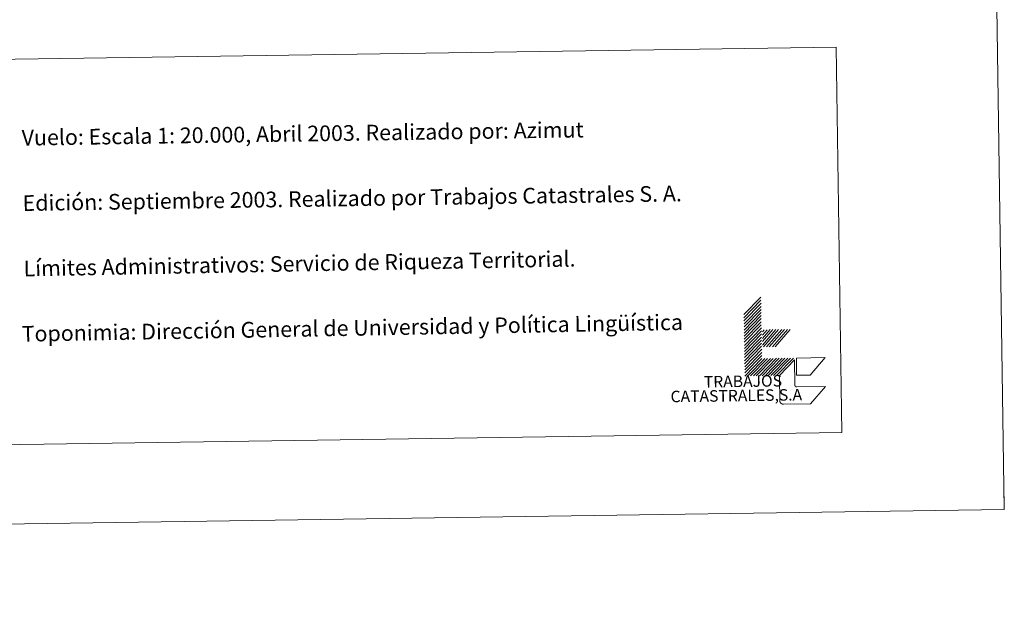
# Model space of a CAD drawing. Units: metres. Extents: x 600493 to 604991, y 4677867 to 4680902.
# Drawn here: x 604426 to 604991, y 4677867 to 4678213 of the extents above; entities that cross this region are included whole.
import ezdxf
from ezdxf.enums import TextEntityAlignment as Align

# ---------------------------------------------------------------- set-up
doc = ezdxf.new("R2010")
doc.units = ezdxf.units.M
doc.header["$MEASUREMENT"] = 0
doc.layers.add('Level 63', color=7, linetype='Continuous', lineweight=0)
doc.styles.add('Arial', font='ARIAL.TTF', dxfattribs={"height": 0.2})

msp = doc.modelspace()

# ---------------------------------------------------------------- linework, layer by layer
at = {"layer": 'Level 63', "linetype": 'Continuous', "lineweight": 0}
for points in [[(600536.45, 4677866.84, -0.24), (600492.91, 4680836.53, -0.24), (604947.41, 4680901.86, -0.24), (604990.94, 4677932.18, -0.24), (600536.45, 4677866.84, -0.24)], [(604410.68, 4678190.27, -0.24), (604894.49, 4678197.36, -0.24), (604897.73, 4677976.32, -0.24), (604413.92, 4677969.22, -0.24), (604410.68, 4678190.27, -0.24)]]:
    msp.add_polyline3d(points, close=True, dxfattribs=at)
for points in [[(604841.63, 4678043.86, -0.24), (604851.39, 4678053.9, -0.24)], [(604841.66, 4678042.1, -0.24), (604851.41, 4678052.14, -0.24)], [(604841.68, 4678040.33, -0.24), (604851.44, 4678050.38, -0.24)], [(604841.71, 4678038.57, -0.24), (604851.46, 4678048.62, -0.24)], [(604841.73, 4678036.82, -0.24), (604851.49, 4678046.86, -0.24)], [(604841.76, 4678035.06, -0.24), (604851.52, 4678045.1, -0.24)], [(604841.79, 4678033.3, -0.24), (604851.54, 4678043.34, -0.24)], [(604841.81, 4678031.54, -0.24), (604851.57, 4678041.58, -0.24)], [(604841.84, 4678029.78, -0.24), (604851.59, 4678039.82, -0.24)], [(604841.86, 4678028.02, -0.24), (604851.62, 4678038.06, -0.24)], [(604841.89, 4678026.26, -0.24), (604851.64, 4678036.3, -0.24)], [(604841.91, 4678024.5, -0.24), (604851.67, 4678034.54, -0.24)], [(604852.22, 4678034.1, -0.24), (604853.2, 4678035.23, -0.24)], [(604852.26, 4678032.12, -0.24), (604854.96, 4678035.25, -0.24)], [(604852.28, 4678030.14, -0.24), (604856.72, 4678035.28, -0.24)], [(604852.31, 4678028.4, -0.24), (604858.26, 4678035.3, -0.24)], [(604852.33, 4678026.42, -0.24), (604860.02, 4678035.33, -0.24)], [(604852.9, 4678025.32, -0.24), (604861.56, 4678035.35, -0.24)], [(604854.66, 4678025.34, -0.24), (604863.32, 4678035.37, -0.24)], [(604856.2, 4678025.37, -0.24), (604864.85, 4678035.4, -0.24)], [(604857.97, 4678025.39, -0.24), (604866.62, 4678035.42, -0.24)], [(604859.5, 4678025.42, -0.24), (604868.16, 4678035.44, -0.24)], [(604841.94, 4678022.74, -0.24), (604851.69, 4678032.78, -0.24)], [(604841.97, 4678020.98, -0.24), (604851.72, 4678031.02, -0.24)], [(604841.99, 4678019.22, -0.24), (604851.75, 4678029.26, -0.24)], [(604842.02, 4678017.46, -0.24), (604851.77, 4678027.5, -0.24)], [(604842.05, 4678015.7, -0.24), (604851.8, 4678025.74, -0.24)], [(604842.07, 4678013.94, -0.24), (604851.82, 4678023.98, -0.24)], [(604842.09, 4678012.18, -0.24), (604851.85, 4678022.23, -0.24)], [(604842.12, 4678010.42, -0.24), (604851.87, 4678020.46, -0.24)], [(604842.14, 4678008.66, -0.24), (604851.9, 4678018.7, -0.24)], [(604843.9, 4678008.69, -0.24), (604853.66, 4678018.73, -0.24)], [(604845.45, 4678008.71, -0.24), (604855.2, 4678018.75, -0.24)], [(604847.21, 4678008.73, -0.24), (604856.96, 4678018.78, -0.24)], [(604848.74, 4678008.76, -0.24), (604858.5, 4678018.8, -0.24)], [(604850.51, 4678008.78, -0.24), (604860.26, 4678018.83, -0.24)], [(604852.05, 4678008.81, -0.24), (604861.8, 4678018.85, -0.24)], [(604853.81, 4678008.83, -0.24), (604863.56, 4678018.87, -0.24)], [(604855.35, 4678008.85, -0.24), (604865.1, 4678018.9, -0.24)], [(604857.11, 4678008.88, -0.24), (604866.86, 4678018.92, -0.24)], [(604858.65, 4678008.9, -0.24), (604868.4, 4678018.95, -0.24)], [(604860.4, 4678008.93, -0.24), (604870.16, 4678018.97, -0.24)], [(604990.94, 4677932.19, -0.24), (604990.71, 4677947.19, -0.24)]]:
    msp.add_polyline3d(points, dxfattribs=at)
at = {"layer": 'Level 63', "color": 31, "linetype": 'Continuous', "lineweight": 0}
for points in [[(604888.44, 4678002.74, -0.24), (604879.79, 4677992.71, -0.24), (604864.39, 4677992.48, -0.49), (604864.27, 4677992.48, -0.24), (604864.16, 4677992.49, -0.24), (604864.05, 4677992.5, -0.24), (604863.94, 4677992.51, -0.24), (604863.83, 4677992.54, -0.24), (604863.72, 4677992.56, -0.24), (604863.61, 4677992.6, -0.24), (604863.51, 4677992.63, -0.24), (604863.4, 4677992.68, -0.24), (604863.3, 4677992.73, -0.24), (604863.21, 4677992.78, -0.24), (604863.11, 4677992.84, -0.24), (604863.02, 4677992.91, -0.24), (604862.93, 4677992.98, -0.24), (604862.85, 4677993.05, -0.24), (604862.77, 4677993.13, -0.24), (604862.69, 4677993.21, -0.24), (604862.62, 4677993.3, -0.24), (604862.55, 4677993.39, -0.24), (604862.49, 4677993.48, -0.24), (604862.43, 4677993.58, -0.24), (604862.38, 4677993.68, -0.24), (604862.33, 4677993.78, -0.24), (604862.29, 4677993.88, -0.24), (604862.25, 4677993.99, -0.24), (604862.22, 4677994.1, -0.24), (604862.2, 4677994.21, -0.24), (604862.18, 4677994.32, -0.24), (604862.16, 4677994.43, -0.24), (604862.16, 4677994.54, -0.24), (604862.15, 4677994.65, -0.24), (604861.96, 4678007.85, -0.24), (604861.95, 4678008.95, -0.24), (604870.62, 4678017.88, -0.24), (604870.82, 4678003.58, -0.49), (604870.82, 4678003.52, -0.24), (604870.83, 4678003.47, -0.24), (604870.83, 4678003.41, -0.24), (604870.84, 4678003.35, -0.24), (604870.85, 4678003.3, -0.24), (604870.86, 4678003.24, -0.24), (604870.88, 4678003.19, -0.24), (604870.9, 4678003.14, -0.24), (604870.92, 4678003.08, -0.24), (604870.95, 4678003.04, -0.24), (604870.98, 4678002.99, -0.24), (604871.01, 4678002.94, -0.24), (604871.04, 4678002.89, -0.24), (604871.08, 4678002.85, -0.24), (604871.12, 4678002.81, -0.24), (604871.16, 4678002.77, -0.24), (604871.2, 4678002.73, -0.24), (604871.25, 4678002.7, -0.24), (604871.29, 4678002.66, -0.24), (604871.34, 4678002.63, -0.24), (604871.39, 4678002.61, -0.24), (604871.44, 4678002.58, -0.24), (604871.49, 4678002.56, -0.24), (604871.55, 4678002.54, -0.24), (604871.6, 4678002.53, -0.24), (604871.66, 4678002.51, -0.24), (604871.71, 4678002.5, -0.24), (604871.77, 4678002.5, -0.24), (604871.83, 4678002.49, -0.24), (604871.88, 4678002.49, -0.24), (604871.94, 4678002.5, -0.24), (604888.44, 4678002.74, -0.24)], [(604871.84, 4678009.1, -0.24), (604871.7, 4678019, -0.24), (604888.2, 4678019.24, -0.24), (604879.54, 4678009.21, -0.24), (604871.84, 4678009.1, -0.24)]]:
    msp.add_polyline3d(points, close=True, dxfattribs=at)

# ---------------------------------------------------------------- texts
at = {"layer": 'Level 63', "linetype": 'Continuous', "lineweight": 0, "style": 'Arial'}
for s, height, rotation, p in [('Vuelo: Escala 1: 20.000, Abril 2003. Realizado por: Azimut', 8.9999, 0.8409, (604427.52, 4678145.32, 0.01)), ('Edición: Septiembre 2003. Realizado por Trabajos Catastrales S. A.', 8.9999, 0.8409, (604428.07, 4678107.83, 0.01)), ('Límites Administrativos: Servicio de Riqueza Territorial.', 8.9999, 1.0232, (604428.62, 4678070.33, -0.24)), ('Toponimia: Dirección General de Universidad y Política Lingüística', 9, 1.0232, (604427.54, 4678032.85, -0.24))]:
    msp.add_text(s, height=height, rotation=rotation, dxfattribs=at).set_placement(p, align=Align.MIDDLE_LEFT)
for s, height, p in [('TRABAJOS', 6.6, (604863.56, 4678000.64, -0.24)), ('CATASTRALES,S.A', 6.5999, (604875.09, 4677992.64, -0.24))]:
    msp.add_text(s, height=height, rotation=0.8409, dxfattribs=at).set_placement(p, align=Align.BOTTOM_RIGHT)

doc.saveas('drawing.dxf')
